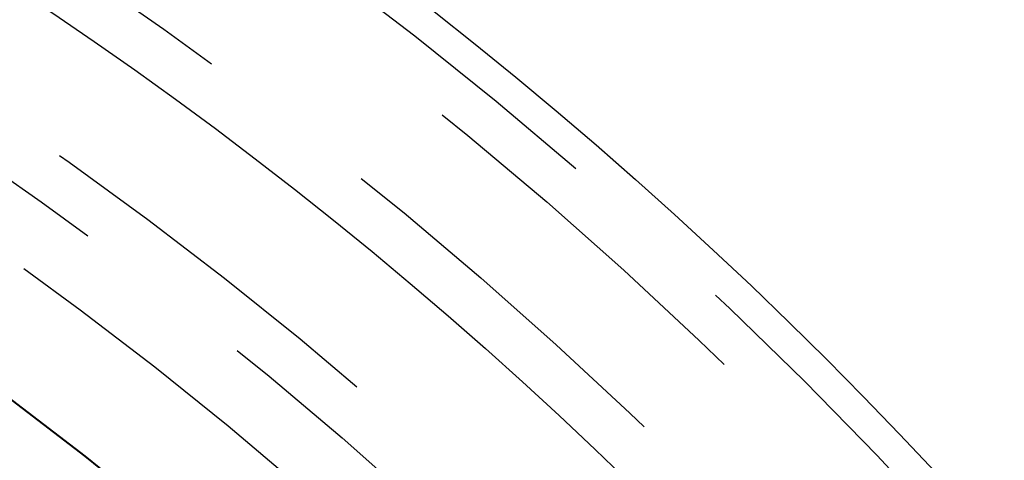
# Model space of a CAD drawing. Extents: x 759 to 1259, y -701 to 145.
# Drawn here: x 1039 to 1052, y -412 to -406 of the extents above; entities that cross this region are included whole.
import ezdxf

# ---------------------------------------------------------------- set-up
doc = ezdxf.new("R2010")
doc.units = 0
doc.header["$LTSCALE"] = 20
doc.linetypes.add('VERDECKT', pattern=[0.375, 0.25, -0.125])
doc.layers.get('0').update_dxf_attribs({"linetype": 'CONTINUOUS'})
doc.layers.add('HILF', color=2, linetype='CONTINUOUS')

# ---------------------------------------------------------------- blocks, each defined once
blk = doc.blocks.new('A$C02E31A27')
at = {"color": 1, "linetype": 'VERDECKT'}
for radius in [115, 114.366, 57.588, 57, 57, 55.666, 53.497, 52.855, 52, 50.501, 50.494, 49, 48.25, 48.25, 48.246, 47.691, 45.25, 45.108, 44.25, 41, 40.5]:
    blk.add_circle((1008.939, 248.645), radius, dxfattribs=at)
at = {"color": 3, "linetype": 'CONTINUOUS'}
for radius in [58, 55]:
    blk.add_circle((1008.939, 248.645), radius, dxfattribs=at)

msp = doc.modelspace()

# ---------------------------------------------------------------- block references
at = {"layer": 'HILF'}
msp.add_blockref('A$C02E31A27', (0, -700), dxfattribs=at)

doc.saveas('drawing.dxf')
